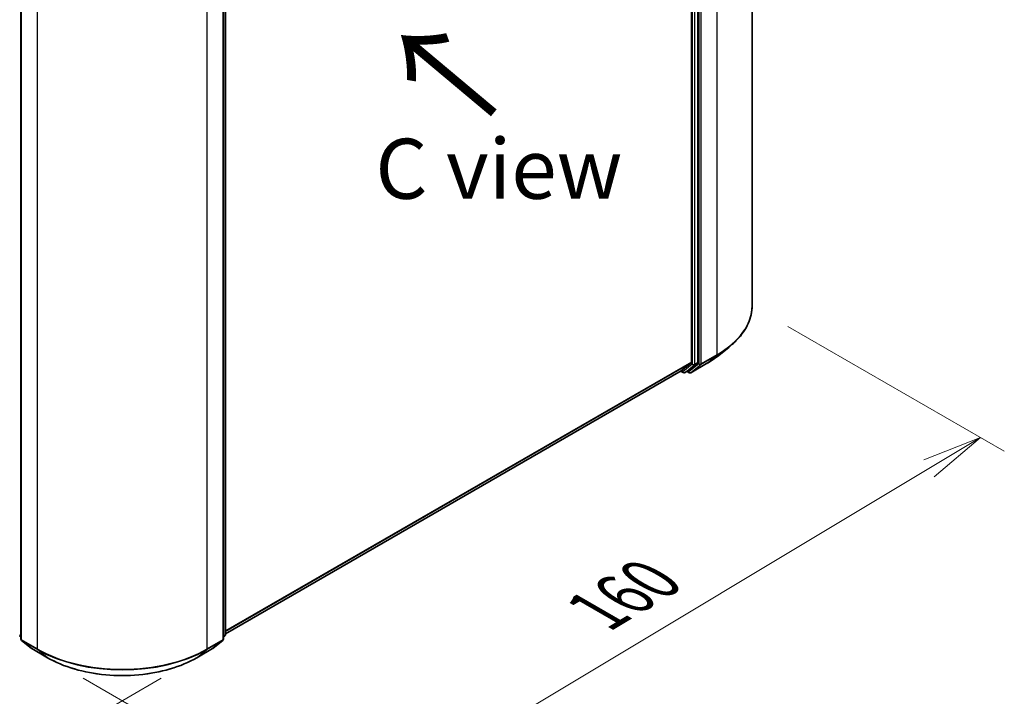
# Model space of a CAD drawing. Units: millimetres. Extents: x 36 to 6548, y 20 to 1144.
# Drawn here: x 219 to 322, y 487 to 557 of the extents above; entities that cross this region are included whole.
import ezdxf

# ---------------------------------------------------------------- set-up
doc = ezdxf.new("R2010")
doc.units = ezdxf.units.MM
doc.header["$LTSCALE"] = 2.5
doc.layers.get('Defpoints').update_dxf_attribs({"lineweight": 25})
for name, color, linetype, lineweight in [('Dimension (ISO)', 7, 'Continuous', 18), ('Symbol (ISO)', 7, 'Continuous', 18), ('Visible (ISO)', 7, 'Continuous', 35), ('Visible Narrow (ISO)', 7, 'Continuous', 25)]:
    doc.layers.add(name, color=color, linetype=linetype, lineweight=lineweight)
doc.styles.add('Note Text (TK)', font='MS PGothic.ttf')
doc.dimstyles.new('Default - Method 1b (TK)', dxfattribs={"dimscale": 2.5, "dimtxt": 2.5, "dimasz": 2.5, "dimexe": 1, "dimexo": 1.5, "dimgap": 1, "dimtad": 1, "dimtoh": 1, "dimdsep": 46, "dimtxsty": 'Note Text (TK)', "dimblk": 'OPEN', "dimcen": 0.09, "dimdle": 5, "dimclrd": 100, "dimclre": 100, "dimclrt": 7, "dimadec": 1, "dimazin": 1, "dimtfac": 1, "dimtmove": 0, "dimatfit": 3, "dimldrblk": 'OPEN', "dimfxl": 1, "dimtolj": 1, "dimlwd": -1, "dimlwe": -1, "dimarcsym": 0})

# ---------------------------------------------------------------- blocks, each defined once
blk = doc.blocks.new('_Open')
at = {"color": 0, "linetype": 'ByBlock', "lineweight": -2}
for p, q in [((-1, 0.167), (0, 0)), ((-1, -0.167), (0, 0)), ((0, 0), (-1, 0))]:
    blk.add_line(p, q, dxfattribs=at)
blk = doc.blocks.new('*D20')
at = {"layer": 'Defpoints', "color": 0}
for p in [(146.87, 537.78), (237.86, 490.94), (206.24, 472.69)]:
    blk.add_point(p, dxfattribs=at)
at = {"layer": 'Dimension (ISO)', "color": 100}
for p, q in [((143.15, 535.63), (119.03, 521.71)), ((126.88, 519.94), (200.87, 475.88)), ((234.13, 488.79), (203.76, 471.25))]:
    blk.add_line(p, q, dxfattribs=at)
at = {"layer": 'Dimension (ISO)', "color": 100, "xscale": 6.25, "yscale": 6.25, "zscale": 6.25}
for p, rotation in [((121.51, 523.14), 149.2295129198884), ((206.24, 472.69), 329.2295129198884)]:
    blk.add_blockref('_Open', p, dxfattribs=dict(at, rotation=rotation))
at = {"layer": 'Dimension (ISO)', "color": 7, "insert": (160.97, 505.52), "char_height": 6.25, "attachment_point": 4, "rotation": 329.2295, "style": 'Note Text (TK)'}
blk.add_mtext('\\A1;{\\Q29.230;\\W0.823;\\H0.816x;200}', dxfattribs=at)
blk = doc.blocks.new('*D21')
at = {"layer": 'Defpoints', "color": 0}
for p in [(295.62, 527.58), (222.32, 490.93), (252.32, 473.61)]:
    blk.add_point(p, dxfattribs=at)
at = {"layer": 'Dimension (ISO)', "color": 100}
for p, q in [((299.33, 525.43), (321.85, 512.43)), ((314.01, 510.64), (257.68, 476.83)), ((226.03, 488.79), (254.8, 472.18))]:
    blk.add_line(p, q, dxfattribs=at)
at = {"layer": 'Dimension (ISO)', "color": 100, "xscale": 6.25, "yscale": 6.25, "zscale": 6.25}
for p, rotation in [((319.37, 513.86), 30.97813379751666), ((252.32, 473.61), 210.9781337975167)]:
    blk.add_blockref('_Open', p, dxfattribs=dict(at, rotation=rotation))
at = {"layer": 'Dimension (ISO)', "color": 7, "insert": (279.41, 495.76), "char_height": 6.25, "attachment_point": 4, "rotation": 30.9781, "style": 'Note Text (TK)'}
blk.add_mtext('\\A1;{\\Q-29.022;\\W0.825;\\H0.816x;160}', dxfattribs=at)

msp = doc.modelspace()

# ---------------------------------------------------------------- linework, layer by layer
at = {"layer": 'Visible (ISO)'}
for p, q in [((295.6155, 527.577), (295.6155, 600.4405)), ((289.9656, 521.6732), (289.9656, 594.352)), ((289.3027, 594.0616), (289.3027, 521.7084)), ((219.5535, 565.7394), (219.5535, 492.8759)), ((240.6114, 492.8759), (240.6114, 565.7394)), ((240.8324, 566.0298), (240.8324, 493.351)), ((291.9978, 522.3056), (293.1797, 523.2412)), ((288.2376, 520.7921), (289.2719, 521.6282)), ((288.9443, 520.7923), (289.9349, 521.593)), ((289.2459, 520.6079), (290.8811, 521.552)), ((240.8324, 493.4218), (288.2295, 520.7865)), ((288.1799, 520.7579), (288.4393, 520.6081)), ((288.6268, 520.6081), (288.9362, 520.7867)), ((289.0584, 520.6079), (288.8425, 520.7326)), ((219.5535, 493.0828), (219.4022, 493.2052)), ((219.6232, 492.7301), (220.6575, 491.894)), ((239.5074, 491.894), (240.5418, 492.7301)), ((240.7628, 493.2052), (240.6114, 493.0828)), ((220.6817, 491.8774), (222.3169, 490.9334)), ((237.8481, 490.9334), (239.4833, 491.8774))]:
    msp.add_line(p, q, dxfattribs=at)
for centre, start, end in [((288.5331, 520.7705), 240, 300), ((289.1522, 520.7703), 240, 300), ((219.741, 492.8759), 180, 231.051724), ((240.4239, 492.8759), 308.948276, 0), ((240.6449, 493.351), 308.948276, 0), ((220.7754, 492.0398), 231.051724, 240), ((239.3895, 492.0398), 300, 308.948276)]:
    msp.add_arc(centre, 0.1875, start, end, dxfattribs=at)
for centre, start_param, end_param in [((289.1701, 521.785), 0.09065989, 0.78539816), ((289.833, 521.7498), 0.09065989, 0.78539816), ((288.1357, 520.9489), 0, 0.09065989), ((288.8425, 520.9491), 0, 0.09065989)]:
    msp.add_ellipse(centre, major_axis=(0.0938, -0.1624), ratio=0.57735027, start_param=start_param, end_param=end_param, dxfattribs=at)
for points, knots in [([(295.6155, 527.577), (295.6155, 527.2647), (295.5813, 526.9525), (295.4456, 526.3341), (295.3441, 526.028), (295.0762, 525.4275), (294.9099, 525.133), (294.5159, 524.5603), (294.2882, 524.282), (293.7757, 523.7456), (293.4908, 523.4875), (293.1797, 523.2412)], [3.926990817, 3.926990817, 3.926990817, 3.926990817, 4.053018266, 4.053018266, 4.179045715, 4.179045715, 4.305073165, 4.305073165, 4.431100614, 4.431100614, 4.557128063, 4.557128063, 4.557128063, 4.557128063]), ([(290.8811, 521.552), (290.962, 521.5987), (291.0416, 521.6461), (291.1984, 521.7424), (291.2755, 521.7913), (291.4272, 521.8905), (291.5017, 521.9408), (291.6481, 522.0427), (291.72, 522.0943), (291.861, 522.199), (291.9301, 522.252), (291.9978, 522.3056)], [1.570796327, 1.570796327, 1.570796327, 1.570796327, 1.60184851, 1.60184851, 1.632900694, 1.632900694, 1.663952877, 1.663952877, 1.695005061, 1.695005061, 1.726057244, 1.726057244, 1.726057244, 1.726057244]), ([(222.3169, 490.9334), (223.135, 490.461), (224.079, 490.0654), (226.1289, 489.4624), (227.2345, 489.2551), (229.5018, 489.0478), (230.6632, 489.0478), (232.9305, 489.2551), (234.0361, 489.4624), (236.086, 490.0654), (237.03, 490.461), (237.8481, 490.9334)], [1.57079633, 1.57079633, 1.57079633, 1.57079633, 1.88495559, 1.88495559, 2.19911486, 2.19911486, 2.51327412, 2.51327412, 2.82743339, 2.82743339, 3.14159265, 3.14159265, 3.14159265, 3.14159265])]:
    msp.add_open_spline(points, degree=3, knots=knots, dxfattribs=at)
at = {"layer": 'Visible Narrow (ISO)'}
for p, q in [((291.9543, 595.3374), (291.9543, 522.4739)), ((289.3911, 594.1734), (289.3911, 521.4946)), ((289.6562, 521.4946), (289.6562, 594.1734)), ((290.054, 594.3933), (290.054, 521.5298)), ((290.3191, 521.5298), (290.3191, 594.3933)), ((219.6085, 492.7993), (219.6085, 565.6629)), ((240.5565, 565.6629), (240.5565, 492.7993)), ((240.7775, 565.9532), (240.7775, 493.2744)), ((221.2436, 564.7188), (221.2436, 491.8553)), ((238.9213, 491.8553), (238.9213, 564.7188)), ((291.9543, 522.4739), (290.3191, 521.5298)), ((289.3027, 521.7084), (240.8324, 493.7241)), ((240.8324, 493.6616), (289.2719, 521.6282)), ((289.3911, 521.4946), (288.4005, 520.694)), ((288.6349, 520.6137), (289.6255, 521.4143)), ((290.054, 521.5298), (289.0196, 520.6937)), ((290.8892, 521.5575), (289.254, 520.6135)), ((289.254, 520.6135), (290.2884, 521.4495)), ((289.6255, 521.4143), (289.9349, 521.593)), ((289.9656, 521.6732), (289.6562, 521.4946)), ((290.2884, 521.4495), (291.9236, 522.3936)), ((290.8892, 521.5575), (291.9236, 522.3936)), ((288.2376, 520.7921), (240.8324, 493.4227)), ((288.4005, 520.694), (288.2345, 520.7898)), ((288.9443, 520.7923), (288.6349, 520.6137)), ((289.0196, 520.6937), (288.8974, 520.7643)), ((219.5535, 493.1786), (219.3875, 493.2744)), ((219.5535, 493.0848), (219.4182, 493.1942)), ((219.4182, 493.1942), (219.5535, 493.1161)), ((221.2436, 491.8553), (219.6085, 492.7993)), ((219.6392, 492.7191), (221.2744, 491.775)), ((220.6736, 491.883), (219.6392, 492.7191)), ((238.8906, 491.775), (240.5258, 492.7191)), ((240.5565, 492.7993), (238.9213, 491.8553)), ((240.5258, 492.7191), (239.4914, 491.883)), ((240.7775, 493.2744), (240.6114, 493.1786)), ((240.7467, 493.1942), (240.6114, 493.0848)), ((240.6114, 493.1161), (240.7467, 493.1942)), ((222.3087, 490.9389), (220.6736, 491.883)), ((222.3087, 490.9389), (221.2744, 491.775)), ((239.4914, 491.883), (237.8562, 490.9389)), ((237.8562, 490.9389), (238.8906, 491.775))]:
    msp.add_line(p, q, dxfattribs=at)
for centre, major_axis, ratio, start_param, end_param in [((283.1155, 527.577), (12.5, 0), 0.57735027, 5.49778714, 6.28318531), ((283.1155, 527.479), (12.4565, 0), 0.57735027, 5.49778714, 5.65304806), ((291.8217, 522.5504), (0.0938, -0.1624), 0.57735027, 0.09065989, 0.78539816), ((289.5236, 521.5712), (0.1875, 0), 0.57735027, 3.92699082, 5.49778714), ((289.5236, 521.5712), (0.1179, -0.1458), 0.8131434, 4.58504495, 6.15584128), ((289.5236, 521.5712), (0.0938, -0.1624), 0.57735027, 0.09065989, 0.78539816), ((290.1866, 521.6064), (0.1875, 0), 0.57735027, 3.92699082, 5.49778714), ((290.1866, 521.6064), (0.1179, -0.1458), 0.8131434, 4.58504495, 6.15584128), ((290.1866, 521.6064), (0.0938, -0.1624), 0.57735027, 0.09065989, 0.78539816), ((290.7874, 521.7144), (0.0937, -0.1624), 0.57735027, 0, 0.09065989), ((283.1155, 526.0457), (-10.9937, 0), 0.57735027, 2.35619449, 2.51145541), ((288.5331, 520.7705), (-0.0937, -0.1624), 0.57735027, 5.49778714, 6.28318531), ((288.5331, 520.7705), (0.1179, -0.1458), 0.8131434, 4.58504495, 6.15584128), ((288.5331, 520.7705), (0.0937, -0.1624), 0.57735027, 0, 0.09065989), ((289.1522, 520.7703), (-0.0938, -0.1624), 0.57735027, 5.49778714, 6.28318531), ((289.1522, 520.7703), (0.1179, -0.1458), 0.8131434, 4.58504495, 6.15584128), ((289.1522, 520.7703), (0.0937, -0.1624), 0.57735027, 0, 0.09065989), ((219.741, 492.8759), (-0.1875, 0), 0.57735027, 0, 0.78539816), ((219.741, 492.8759), (-0.0937, -0.1624), 0.57735027, 5.49778714, 6.19252542), ((219.741, 492.8759), (-0.1179, -0.1458), 0.8131434, 0, 0.12734403), ((240.4239, 492.8759), (0.0937, -0.1624), 0.57735027, 0.09065989, 0.78539816), ((240.4239, 492.8759), (0.1179, -0.1458), 0.8131434, 6.15584128, 6.28318531), ((240.4239, 492.8759), (0.1875, 0), 0.57735027, 5.49778714, 6.28318531), ((240.6449, 493.351), (0.0937, -0.1624), 0.57735027, 0.09065989, 0.78539816), ((240.6449, 493.351), (0.1179, -0.1458), 0.8131434, 6.15584128, 6.28318531), ((240.6449, 493.351), (0.1875, 0), 0.57735027, 5.49778714, 6.28318531), ((220.7754, 492.0398), (-0.1179, -0.1458), 0.8131434, 0, 0.12734403), ((220.7754, 492.0398), (-0.0938, -0.1624), 0.57735027, 6.19252542, 6.28318531), ((221.3762, 491.9318), (-0.0938, -0.1624), 0.57735027, 5.49778714, 6.19252542), ((230.0825, 496.9584), (-12.5, 0), 0.57735027, 0.78539816, 2.35619449), ((230.0825, 496.8604), (12.4565, 0), 0.57735027, 3.92699082, 5.49778714), ((238.7887, 491.9318), (0.0937, -0.1624), 0.57735027, 0.09065989, 0.78539816), ((239.3895, 492.0398), (0.0937, -0.1624), 0.57735027, 0, 0.09065989), ((239.3895, 492.0398), (0.1179, -0.1458), 0.8131434, 6.15584128, 6.28318531), ((222.4106, 491.0957), (-0.0938, -0.1624), 0.57735027, 6.19252542, 6.28318531), ((230.0825, 495.4271), (-10.9937, 0), 0.57735027, 0.78539816, 2.35619449), ((237.7544, 491.0957), (0.0937, -0.1624), 0.57735027, 0, 0.09065989)]:
    msp.add_ellipse(centre, major_axis=major_axis, ratio=ratio, start_param=start_param, end_param=end_param, dxfattribs=at)

# ---------------------------------------------------------------- texts
at = {"layer": 'Symbol (ISO)', "color": 7, "insert": (269.2742, 547.4427), "char_height": 10, "attachment_point": 4, "rotation": 140, "line_spacing_factor": 1.5, "style": 'Note Text (TK)'}
msp.add_mtext('\\fMS PGothic|b0|i0;{\\H10.0000;→}', dxfattribs=at)
at = {"layer": 'Symbol (ISO)', "color": 7, "insert": (269.2668, 541.8343), "char_height": 6.25, "attachment_point": 5, "line_spacing_factor": 1.5, "style": 'Note Text (TK)'}
msp.add_mtext('\\fＭＳ Ｐゴシック|b0|i0;C view', dxfattribs=at)

# ---------------------------------------------------------------- dimensions: what is measured, and where the dimension line sits
at = {"layer": 'Dimension (ISO)', "color": 100}
for base, p1, p2, angle, text, picture, middle in [((206.2428, 472.6869), (146.8718, 537.7832), (237.8562, 490.9389), 149.229513, '{\\Q29.230;\\W0.823;\\H0.816x;200}', '*D20', (163.318, 498.2453)), ((252.324, 473.6087), (295.6155, 527.577), (222.3169, 490.9334), 30.978134, '{\\Q-29.022;\\W0.825;\\H0.816x;160}', '*D21', (285.8483, 493.7348))]:
    dim = msp.add_linear_dim(base=base, p1=p1, p2=p2, angle=angle, text=text, dimstyle='Default - Method 1b (TK)', override={"dimgap": 1, "dimtoh": 0, "dimdec": 0, "dimlfac": 0.4, "dimtol": 0, "dimlim": 0, "dimtp": 0, "dimtm": 0, "dimtdec": 0, "dimtofl": 0, "dimatfit": 1}, dxfattribs=at)
    dim.commit()
    dim.dimension.update_dxf_attribs({"geometry": picture, "text_midpoint": middle, "dimtype": 160})

doc.saveas('drawing.dxf')
